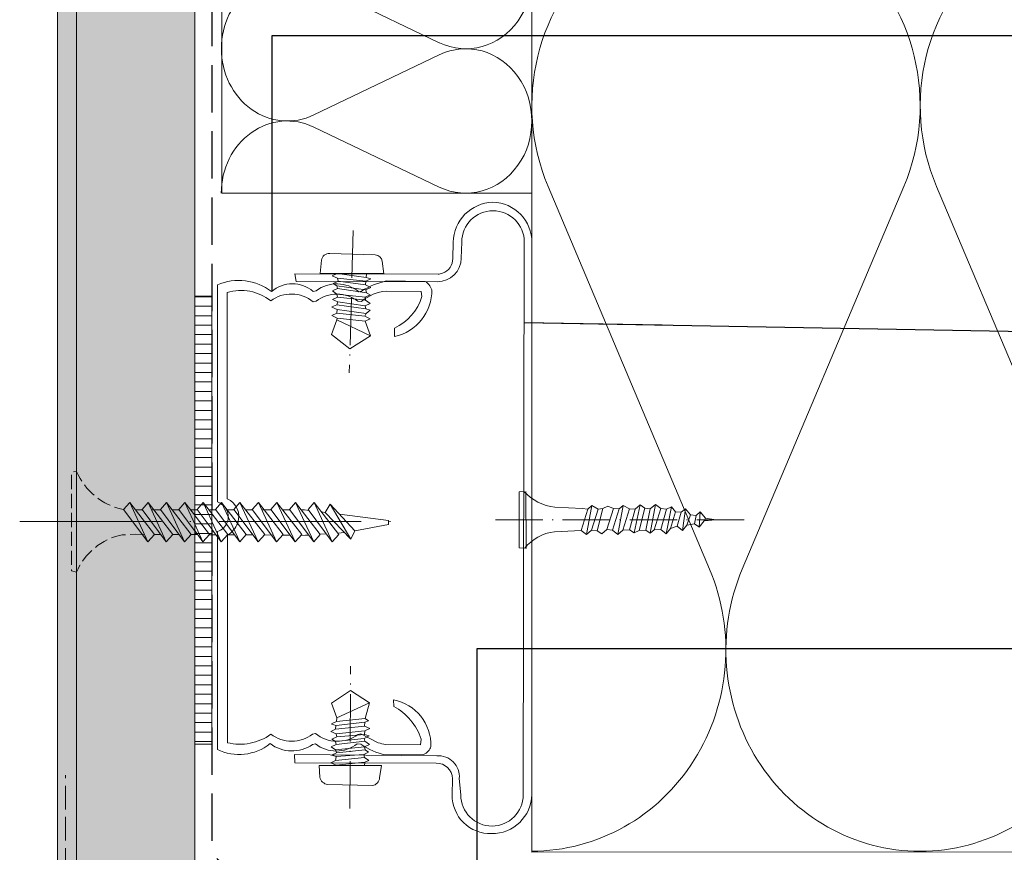
# Model space of a CAD drawing. Units: millimetres. Extents: x -900 to 58640, y -17892 to 2452.
# Drawn here: x 57785 to 57889, y -17682 to -17594 of the extents above; entities that cross this region are included whole.
import ezdxf

# ---------------------------------------------------------------- set-up
doc = ezdxf.new("R2010")
doc.units = ezdxf.units.MM
doc.header["$MEASUREMENT"] = 0
for name, pattern in [('ITR-37-0_12_MM', [2, 1.5, -0.5]), ('Takart vonal_01', [7, 5, -2]), ('Takart vonal_05', [3.3, 2.5, -0.8]), ('Tengelyvonal_01', [21, 15, -3, 0, -3]), ('Tengelyvonal_02', [7, 5, -1, 0, -1]), ('thk_line_type', [945, 540, -405]), ('Wipeout_Contour', [1000, 0, -1000])]:
    doc.linetypes.add(name, pattern=pattern)
for name, color, linetype, lineweight in [('0_Toll_száma__1', 7, 'Continuous', 5), ('0_Toll_száma__2', 7, 'Continuous', 13), ('0_Toll_száma__3', 7, 'Continuous', 15), ('0_Toll_száma__5', 7, 'Continuous', 25)]:
    doc.layers.add(name, color=color, linetype=linetype, lineweight=lineweight)
doc.layers.add('0_Toll_száma__21', color=7, linetype='Continuous', lineweight=5, true_color=0x3a3a3a)
doc.layers.add('0_Toll_száma__87', color=7, linetype='Continuous', lineweight=5, true_color=0x6a6a6a)
doc.dimstyles.new('ELKÉSZÜLT_STÍLUS__1', dxfattribs={"dimtxt": 0.18, "dimasz": 14.592, "dimexe": 0.18, "dimexo": 0.0625, "dimgap": 0.09, "dimtad": 0, "dimtih": 1, "dimtoh": 1, "dimdec": 4, "dimzin": 0, "dimdsep": 46, "dimcen": 0.09, "dimadec": 0, "dimazin": 0, "dimtfac": 1, "dimtdec": 4, "dimtmove": 0, "dimatfit": 3, "dimldrblk": 'ARROWHEAD_5', "dimfxl": 1, "dimtolj": 1, "dimtzin": 0, "dimarcsym": 0})

# ---------------------------------------------------------------- blocks, each defined once
blk = doc.blocks.new('szálas höszigetelés 18[22]_4', base_point=(58208.14, -17681.95))
at = {"layer": '0_Toll_száma__1', "linetype": 'Continuous'}
for p, q in [((57857.46, -17652.06), (57840.39, -17611.62)), ((57877.99, -17611.63), (57860.91, -17652.06)), ((57898.51, -17652.06), (57881.44, -17611.63))]:
    blk.add_line(p, q, dxfattribs=at)
for centre, start_param, end_param in [((57859.19, -17603.09), 1.158003, 5.125183), ((57900.25, -17603.1), 1.158003, 5.125183), ((57838.65, -17660.59), 0, 1.983589), ((57879.71, -17660.6), 4.299596, 6.283185), ((57879.71, -17660.6), 0, 1.983589)]:
    blk.add_ellipse(centre, major_axis=(0, -21.28), ratio=0.964539, start_param=start_param, end_param=end_param, dxfattribs=at)
blk = doc.blocks.new('szálas höszigetelés 18[28]_4', base_point=(57805.83, -17612.33))
at = {"layer": '0_Toll_száma__1', "linetype": 'Continuous'}
for p, q in [((57815.62, -17588.79), (57828.89, -17582.44)), ((57828.88, -17596.43), (57815.62, -17590.07)), ((57815.62, -17604.06), (57828.88, -17597.71)), ((57828.88, -17611.69), (57815.62, -17605.34))]:
    blk.add_line(p, q, dxfattribs=at)
for centre, start_param, end_param in [((57831.69, -17589.44), 5.870392, 9.837572), ((57812.82, -17581.8), 4.712389, 6.695978), ((57812.82, -17597.06), 2.728799, 4.712389), ((57812.82, -17597.07), 4.712389, 6.695978), ((57831.68, -17604.7), 5.870392, 9.837572), ((57812.81, -17612.33), 2.728799, 4.712389)]:
    blk.add_ellipse(centre, major_axis=(0, -7.63), ratio=0.91479, start_param=start_param, end_param=end_param, dxfattribs=at)
blk = doc.blocks.new('ARROWHEAD_5')
at = {"color": 0, "linetype": 'Continuous', "lineweight": 0}
blk.add_line((0, 0), (-1, 0), dxfattribs=at)
blk.add_solid([(-1, 0.2679), (0, 0), (-1, -0.2679), (-1, 0.2679)], dxfattribs=at)

msp = doc.modelspace()

# ---------------------------------------------------------------- linework, layer by layer
at = {"layer": '0_Toll_száma__1', "linetype": 'Continuous'}
for p, q in [((57847.752, -17648.388), (57848.311, -17645.33)), ((57849.468, -17648.231), (57850.118, -17645.282)), ((57851.168, -17648.275), (57851.725, -17645.218)), ((57852.867, -17648.32), (57853.408, -17645.46)), ((57854.599, -17647.965), (57854.891, -17645.685)), ((57856.333, -17647.609), (57856.465, -17646.018))]:
    msp.add_line(p, q, dxfattribs=at)
at = {"layer": '0_Toll_száma__1', "linetype": 'Continuous', "flags": 128}
for points in [[(57816.431, -17619.424, -0.4123638), (57817.311, -17618.715)], [(57822.116, -17618.833, -0.3214886), (57822.846, -17619.513)], [(57841.083, -17645.522, -0.1786997), (57837.818, -17643.845)], [(57837.912, -17649.862, -0.203497), (57841.063, -17648.125)], [(57817.094, -17674.808, -0.3567979), (57816.261, -17674.031)], [(57822.57, -17674.102, -0.3567979), (57821.793, -17674.935)]]:
    msp.add_lwpolyline(points, format="xyb", dxfattribs=at)
for points in [[(57817.31, -17618.716), (57822.116, -17618.833)], [(57816.431, -17619.424), (57816.281, -17620.813)], [(57822.846, -17619.514), (57823.005, -17620.837)], [(57816.281, -17620.813), (57823.003, -17620.836)], [(57818.088, -17620.807), (57817.56, -17621.05)], [(57818.088, -17620.807), (57821.154, -17621.237)], [(57821.197, -17620.841), (57821.154, -17621.238)], [(57818.134, -17621.314), (57817.561, -17621.052)], [(57818.048, -17622.108), (57817.672, -17621.867)], [(57818.201, -17621.623), (57817.673, -17621.866)], [(57818.134, -17621.314), (57821.112, -17621.635)], [(57818.134, -17621.314), (57818.2, -17621.623)], [(57818.201, -17621.623), (57821.069, -17622.033)], [(57821.111, -17621.635), (57821.068, -17622.032)], [(57821.068, -17622.032), (57821.641, -17622.295)], [(57821.639, -17621.391), (57821.111, -17621.634)], [(57821.154, -17621.238), (57821.639, -17621.392)], [(57818.116, -17622.417), (57817.587, -17622.66)], [(57818.051, -17623.012), (57817.587, -17622.662)], [(57818.048, -17622.108), (57821.114, -17622.538)], [(57818.048, -17622.108), (57818.115, -17622.417)], [(57818.051, -17623.012), (57821.03, -17623.333)], [(57818.051, -17623.012), (57818.117, -17623.321)], [(57818.116, -17622.417), (57821.182, -17622.846)], [(57821.557, -17623.089), (57821.028, -17623.332)], [(57821.642, -17622.295), (57821.114, -17622.538)], [(57821.114, -17622.539), (57821.18, -17622.848)], [(57821.181, -17622.847), (57821.558, -17623.089)], [(57818.033, -17624.114), (57817.505, -17624.357)], [(57818.119, -17623.32), (57817.59, -17623.563)], [(57818.164, -17623.827), (57817.591, -17623.565)], [(57818.033, -17624.114), (57821.099, -17624.544)], [(57818.164, -17623.827), (57818.034, -17624.115)], [(57818.119, -17623.32), (57821.097, -17623.641)], [(57818.164, -17623.827), (57821.032, -17624.238)], [(57821.028, -17623.333), (57821.094, -17623.642)], [(57821.559, -17623.993), (57821.031, -17624.236)], [(57821.096, -17623.641), (57821.56, -17623.991)], [(57818.079, -17624.621), (57817.505, -17624.359)], [(57818.036, -17625.018), (57817.508, -17625.261)], [(57818.079, -17624.621), (57818.036, -17625.018)], [(57818.036, -17625.018), (57821.014, -17625.339)], [(57818.079, -17624.621), (57821.145, -17625.051)], [(57821.144, -17625.052), (57821.014, -17625.339)], [(57821.031, -17624.237), (57821.097, -17624.545)], [(57821.099, -17624.545), (57821.584, -17624.699)], [(57821.584, -17624.698), (57821.145, -17625.052)], [(57818.06, -17625.723), (57817.491, -17627.268)], [(57818.082, -17625.525), (57817.508, -17625.263)], [(57818.082, -17625.525), (57818.06, -17625.725)], [(57821.593, -17627.409), (57818.061, -17625.724)], [(57818.082, -17625.525), (57821.06, -17625.846)], [(57821.013, -17625.339), (57821.586, -17625.601)], [(57821.587, -17625.602), (57821.059, -17625.845)], [(57821.059, -17625.846), (57821.593, -17627.408)], [(57817.492, -17627.268), (57819.437, -17628.784)], [(57821.593, -17627.409), (57819.438, -17628.783)], [(57837.314, -17643.902), (57837.819, -17643.844)], [(57837.314, -17643.902), (57837.314, -17649.812)], [(57838.016, -17643.859), (57838.079, -17649.878)], [(57843.976, -17645.666), (57841.082, -17645.522)], [(57843.882, -17647.962), (57844.572, -17645.717)], [(57843.976, -17645.666), (57844.573, -17645.716)], [(57844.445, -17648.41), (57845.004, -17645.352)], [(57844.572, -17645.716), (57845.003, -17645.352)], [(57844.984, -17647.954), (57845.675, -17645.709)], [(57845.004, -17645.352), (57845.675, -17645.709)], [(57845.581, -17648.005), (57846.18, -17645.651)], [(57845.675, -17645.709), (57846.181, -17645.651)], [(57846.18, -17645.651), (57846.703, -17645.396)], [(57846.593, -17647.89), (57847.283, -17645.645)], [(57846.703, -17645.395), (57847.282, -17645.644)], [(57847.189, -17647.94), (57847.88, -17645.695)], [(57847.283, -17645.644), (57847.88, -17645.695)], [(57847.879, -17645.695), (57848.31, -17645.331)], [(57848.292, -17647.933), (57848.982, -17645.688)], [(57848.311, -17645.33), (57848.982, -17645.688)], [(57848.982, -17645.687), (57849.579, -17645.738)], [(57848.996, -17647.892), (57849.578, -17645.739)], [(57849.578, -17645.738), (57850.118, -17645.282)], [(57849.991, -17647.976), (57850.589, -17645.622)], [(57850.118, -17645.282), (57850.59, -17645.621)], [(57850.59, -17645.623), (57851.187, -17645.673)], [(57850.695, -17647.935), (57851.185, -17645.673)], [(57851.186, -17645.673), (57851.726, -17645.217)], [(57851.599, -17647.911), (57852.289, -17645.666)], [(57851.725, -17645.218), (57852.29, -17645.665)], [(57852.289, -17645.666), (57852.886, -17645.716)], [(57852.303, -17647.87), (57852.885, -17645.717)], [(57852.885, -17645.716), (57853.408, -17645.461)], [(57853.314, -17647.755), (57853.863, -17645.999)], [(57853.408, -17645.46), (57853.863, -17645.999)], [(57853.863, -17645.999), (57854.461, -17646.049)], [(57854.46, -17646.049), (57854.891, -17645.685)], [(57854.891, -17645.685), (57855.437, -17646.331)], [(57856.034, -17646.382), (57856.465, -17646.018)], [(57856.466, -17646.018), (57857.012, -17646.664)], [(57854.036, -17647.516), (57854.46, -17646.05)], [(57855.047, -17647.401), (57855.438, -17646.332)], [(57855.438, -17646.332), (57856.035, -17646.382)], [(57855.86, -17647.269), (57856.035, -17646.383)], [(57856.888, -17646.955), (57856.333, -17647.609)], [(57856.888, -17646.955), (57857.011, -17646.664)], [(57856.888, -17646.955), (57858.098, -17646.857)], [(57857.012, -17646.665), (57858.097, -17646.856)], [(57843.882, -17647.962), (57841.064, -17648.124)], [(57843.882, -17647.962), (57844.446, -17648.409)], [(57844.984, -17647.954), (57844.445, -17648.41)], [(57844.984, -17647.954), (57845.582, -17648.005)], [(57845.581, -17648.005), (57846.054, -17648.344)], [(57846.593, -17647.89), (57846.053, -17648.345)], [(57846.593, -17647.89), (57847.19, -17647.94)], [(57847.189, -17647.94), (57847.753, -17648.388)], [(57848.292, -17647.933), (57847.752, -17648.388)], [(57848.292, -17647.933), (57848.996, -17647.893)], [(57848.996, -17647.892), (57849.468, -17648.231)], [(57849.991, -17647.976), (57849.468, -17648.231)], [(57849.991, -17647.976), (57850.695, -17647.936)], [(57850.695, -17647.935), (57851.168, -17648.274)], [(57851.599, -17647.911), (57851.168, -17648.275)], [(57851.599, -17647.911), (57852.303, -17647.871)], [(57852.303, -17647.87), (57852.867, -17648.318)], [(57853.314, -17647.755), (57852.867, -17648.32)], [(57853.314, -17647.755), (57854.036, -17647.515)], [(57854.036, -17647.516), (57854.6, -17647.963)], [(57855.047, -17647.401), (57854.599, -17647.965)], [(57855.047, -17647.401), (57855.86, -17647.269)], [(57855.86, -17647.269), (57856.332, -17647.608)], [(57837.316, -17649.812), (57837.913, -17649.862)], [(57817.472, -17666.224), (57819.496, -17664.903)], [(57821.484, -17666.187), (57819.496, -17664.905)], [(57818.032, -17667.778), (57817.472, -17666.225)], [(57821.484, -17666.187), (57818.032, -17667.778)], [(57821.032, -17667.85), (57821.484, -17666.186)], [(57817.997, -17668.175), (57818.033, -17667.778)], [(57817.997, -17668.175), (57821.032, -17667.85)], [(57821.412, -17668.084), (57821.031, -17667.85)], [(57817.997, -17668.175), (57817.472, -17668.427)], [(57817.961, -17668.573), (57817.472, -17668.428)], [(57817.924, -17668.971), (57817.96, -17668.574)], [(57817.924, -17668.971), (57820.96, -17668.645)], [(57817.961, -17668.573), (57820.996, -17668.248)], [(57820.961, -17668.645), (57820.997, -17668.248)], [(57821.539, -17668.898), (57820.961, -17668.645)], [(57820.996, -17668.247), (57821.413, -17668.085)], [(57821.015, -17669.151), (57821.539, -17668.899)], [(57817.924, -17668.971), (57817.4, -17669.222)], [(57817.979, -17669.477), (57817.401, -17669.224)], [(57818.051, -17669.784), (57817.527, -17670.036)], [(57817.907, -17670.272), (57820.942, -17669.946)], [(57817.979, -17669.477), (57821.014, -17669.151)], [(57818.051, -17669.784), (57817.98, -17669.476)], [(57818.051, -17669.784), (57820.979, -17669.548)], [(57820.943, -17669.946), (57821.467, -17669.694)], [(57821.015, -17670.253), (57820.944, -17669.945)], [(57820.979, -17669.548), (57821.015, -17669.151)], [(57821.467, -17669.693), (57820.979, -17669.547)], [(57817.979, -17670.579), (57817.455, -17670.831)], [(57817.925, -17671.175), (57817.455, -17670.833)], [(57817.907, -17670.272), (57817.526, -17670.037)], [(57817.979, -17670.579), (57817.908, -17670.271)], [(57817.925, -17671.175), (57820.961, -17670.85)], [(57817.979, -17670.579), (57821.014, -17670.254)], [(57820.961, -17670.849), (57821.485, -17670.597)], [(57821.033, -17671.157), (57820.962, -17670.849)], [(57821.485, -17670.596), (57821.015, -17670.254)], [(57817.997, -17671.483), (57817.473, -17671.734)], [(57817.961, -17671.88), (57817.473, -17671.735)], [(57817.925, -17672.278), (57817.961, -17671.881)], [(57817.925, -17672.278), (57820.961, -17671.952)], [(57817.997, -17671.483), (57817.926, -17671.175)], [(57817.961, -17671.88), (57820.889, -17671.644)], [(57817.997, -17671.483), (57821.033, -17671.157)], [(57820.889, -17671.644), (57821.413, -17671.393)], [(57820.961, -17671.952), (57820.89, -17671.644)], [(57821.431, -17672.295), (57820.961, -17671.953)], [(57821.413, -17671.391), (57821.032, -17671.157)], [(57816.172, -17672.82), (57822.787, -17672.818)], [(57816.263, -17674.031), (57816.173, -17672.82)], [(57817.925, -17672.278), (57817.401, -17672.53)], [(57817.979, -17672.784), (57817.402, -17672.531)], [(57817.979, -17672.784), (57821.015, -17672.458)], [(57820.979, -17672.855), (57821.015, -17672.458)], [(57821.016, -17672.458), (57821.432, -17672.295)], [(57822.57, -17674.102), (57822.787, -17672.82)], [(57817.094, -17674.808), (57821.793, -17674.935)]]:
    msp.add_lwpolyline(points, dxfattribs=at)
at = {"layer": '0_Toll_száma__2', "linetype": 'Tengelyvonal_02'}
for p, q in [((57819.782, -17616.282), (57819.367, -17631.315)), ((57834.812, -17646.857), (57861.759, -17646.857)), ((57819.431, -17677.365), (57819.509, -17662.326))]:
    msp.add_line(p, q, dxfattribs=at)
at = {"layer": '0_Toll_száma__2', "linetype": 'Continuous', "flags": 128}
for points in [[(57847.815, -17466.672), (57847.815, -17431.918), (58208.158, -17431.918), (58208.158, -17581.918), (57838.661, -17581.917), (57838.661, -17612.329), (57805.904, -17612.329), (57805.904, -17581.917), (57805.881, -17466.672)], [(57838.655, -17581.955), (57838.675, -17681.955), (58208.158, -17681.879), (58208.158, -17581.88)]]:
    msp.add_lwpolyline(points, close=True, dxfattribs=at)
for points in [[(57838.662, -17675.882, -0.4137284), (57834.386, -17680.009, -0.4248663), (57830.24, -17675.931), (57830.292, -17674.228, 0.4128351), (57828.537, -17672.572), (57813.609, -17672.542), (57813.589, -17671.638), (57828.609, -17671.777, -0.4560807), (57830.997, -17674.196), (57831.144, -17675.912, 0.4138947), (57834.457, -17679.214, 0.4134186), (57837.759, -17675.901), (57837.867, -17617.493, 0.4135484), (57834.555, -17614.19, 0.4134186), (57831.253, -17617.503), (57831.201, -17619.202, -0.4140078), (57828.675, -17621.682), (57813.748, -17621.651), (57813.62, -17620.837), (57828.746, -17620.887, 0.0752429), (57829.22, -17620.797, 0.3278478), (57830.298, -17619.221), (57830.349, -17617.522, -0.4024517), (57834.536, -17613.288, -0.4138711), (57838.662, -17617.565)], [(57827.223, -17671.652), (57823.204, -17671.695, -0.0992068), (57820.601, -17670.561), (57820.202, -17670.525, -0.343581), (57815.793, -17670.533), (57815.486, -17670.605, -0.3204901), (57810.985, -17670.504, -0.29239), (57805.42, -17671.108), (57805.42, -17648.071, 0.2309383), (57806.468, -17647.119, 0.4299601), (57805.42, -17644.958), (57805.42, -17622.024, -0.2713259), (57811.148, -17622.72, -0.366047), (57815.556, -17622.713), (57815.864, -17622.641, -0.3427616), (57820.364, -17622.742), (57820.671, -17622.67, -0.079694), (57823.271, -17621.599), (57827.402, -17621.679, -0.1101569), (57827.784, -17621.99, -0.0808798), (57828.099, -17622.533, -0.3530598), (57824.149, -17627.489), (57824.129, -17626.587, 0.2231756), (57827.034, -17623.239), (57826.978, -17622.734), (57823.273, -17622.702, 0.1703741), (57820.672, -17623.772), (57820.275, -17623.737, 0.3389282), (57815.865, -17623.744), (57815.558, -17623.816, 0.3428543), (57811.057, -17623.715, 0.2454724), (57806.453, -17622.818), (57806.453, -17644.621, -0.3939821), (57807.571, -17647.195, -0.1791323), (57806.486, -17648.462), (57806.486, -17670.402, 0.2206523), (57811.075, -17669.509, 0.3388358), (57815.484, -17669.502), (57815.791, -17669.429, 0.3428794), (57820.291, -17669.531), (57820.598, -17669.458), (57822.434, -17670.407, 0.0247582), (57823.202, -17670.593), (57826.907, -17670.623), (57826.961, -17670.026, 0.1921419), (57824.063, -17666.561), (57824.026, -17665.857, -0.3659862), (57827.991, -17670.821, -0.0717513), (57827.713, -17671.284, -0.1233425)]]:
    msp.add_lwpolyline(points, format="xyb", close=True, dxfattribs=at)
at = {"layer": '0_Toll_száma__21', "linetype": 'thk_line_type', "flags": 128}
for points in [[(57807.779, -17649.188), (57808.48, -17648.392), (57805.867, -17645.035)], [(57807.779, -17649.188), (57805.867, -17645.035)], [(57806.459, -17645.795), (57807.192, -17645.795)], [(57807.81, -17645.035), (57807.171, -17645.767), (57809.723, -17649.188)], [(57809.723, -17649.188), (57810.424, -17648.392), (57807.81, -17645.035)], [(57809.723, -17649.188), (57807.81, -17645.035)], [(57808.402, -17645.795), (57809.135, -17645.795)], [(57809.754, -17645.035), (57809.114, -17645.767), (57811.666, -17649.188)], [(57811.666, -17649.188), (57812.367, -17648.392), (57809.754, -17645.035)], [(57811.666, -17649.188), (57809.754, -17645.035)], [(57810.104, -17645.795), (57811.103, -17645.795)], [(57811.721, -17645.035), (57811.081, -17645.767), (57813.633, -17649.188)], [(57813.633, -17649.188), (57814.334, -17648.392), (57811.721, -17645.035)], [(57813.633, -17649.188), (57811.721, -17645.035)], [(57812.313, -17645.795), (57813.07, -17645.795)], [(57813.688, -17645.035), (57813.049, -17645.767), (57815.601, -17649.188)], [(57815.601, -17649.188), (57816.302, -17648.392), (57813.688, -17645.035)], [(57815.601, -17649.188), (57813.688, -17645.035)], [(57814.28, -17645.795), (57814.648, -17645.795), (57815.077, -17645.849)], [(57815.655, -17645.035), (57815.016, -17645.767), (57817.568, -17649.188)], [(57817.568, -17649.188), (57818.269, -17648.392), (57815.655, -17645.035)], [(57817.568, -17649.188), (57815.655, -17645.035)], [(57816.42, -17646.017), (57816.824, -17646.068)], [(57817.351, -17645.183), (57816.824, -17646.068), (57819.523, -17648.901)], [(57819.523, -17648.901), (57819.949, -17648.024), (57817.351, -17645.183)], [(57819.523, -17648.901), (57817.351, -17645.183)], [(57818.334, -17646.257), (57823.508, -17646.906), (57823.508, -17647.345), (57819.949, -17648.024)], [(57807.218, -17648.435), (57806.502, -17648.431)], [(57809.169, -17648.445), (57808.437, -17648.441)], [(57811.329, -17648.456), (57810.372, -17648.451)], [(57813.094, -17648.465), (57812.306, -17648.461)], [(57815.06, -17648.463), (57814.736, -17648.485), (57814.246, -17648.493)], [(57816.933, -17648.337), (57816.292, -17648.38)], [(57818.862, -17648.206), (57818.161, -17648.254)]]:
    msp.add_lwpolyline(points, dxfattribs=at)

# ---------------------------------------------------------------- block references
at = {"linetype": 'Continuous'}
for name, p in [('szálas höszigetelés 18[22]_4', (58208.137, -17681.947)), ('szálas höszigetelés 18[28]_4', (57805.832, -17612.329))]:
    msp.add_blockref(name, p, dxfattribs=at)

# ---------------------------------------------------------------- leaders
at = {"layer": '0_Toll_száma__1', "linetype": 'Continuous', "annotation_type": 0, "has_hookline": 1, "hookline_direction": 0}
for points, text_width in [([(57811.222, -17622.72), (57811.222, -17595.668), (57904.094, -17595.668)], 165.128), ([(57837.851, -17626.005), (57901.225, -17627.117)], 171.495), ([(57832.886, -17689.584), (57832.886, -17660.445), (57901.225, -17660.445)], 154.665)]:
    msp.add_leader(points, dimstyle='ELKÉSZÜLT_STÍLUS__1', dxfattribs=dict(at, text_width=text_width))

# ---------------------------------------------------------------- wipeouts: each hides what was drawn before it
at = {"color": 254, "linetype": 'Wipeout_Contour', "lineweight": 0, "ltscale": 241627.346001}
msp.add_wipeout([(57790.532, -17732.587), (57788.532, -17732.588), (57788.515, -17443.416), (57790.515, -17443.415)], dxfattribs=at)
at = {"color": 254, "linetype": 'Wipeout_Contour', "lineweight": 0, "ltscale": 241750.52527}
msp.add_wipeout([(57803.023, -17670.544), (57803.023, -17623.206), (57804.841, -17623.206), (57804.841, -17670.544)], dxfattribs=at)

# ---------------------------------------------------------------- next in the draw order: hatches: boundary and pattern name
at = {"layer": '0_Toll_száma__21', "linetype": 'Continuous'}
h = msp.add_hatch(dxfattribs=at)
h.set_pattern_fill('ablak_függ_0004', color=256, style=0, pattern_type=2)
h.set_pattern_definition([(180, (57782.5742, -17763.2804), (0, 1), [])])
h.paths.add_polyline_path([(57803.023, -17670.544), (57803.023, -17623.206), (57804.841, -17623.206), (57804.841, -17670.544)])
at = {"layer": '0_Toll_száma__87', "linetype": 'Continuous'}
h = msp.add_hatch(dxfattribs=at)
h.set_pattern_fill('habarcs_0004', color=256, style=0, pattern_type=2)
h.set_pattern_definition([(45.00767, (57791.58284, -18847.10656), (-0.31824065, 0.31815545), [0, -0.3, 0, -0.45]), (340.00767, (57791.5827, -18846.10656), (0.15385245, 0.42288228), [0, -0.22, 0, -0.38])])
h.paths.add_polyline_path([(57790.532, -17732.587), (57788.532, -17732.588), (57788.515, -17443.416), (57790.515, -17443.415)])

# ---------------------------------------------------------------- next in the draw order: linework, layer by layer
at = {"layer": '0_Toll_száma__2', "linetype": 'Continuous', "flags": 128}
msp.add_lwpolyline([(57803.023, -17670.544), (57803.023, -17623.206), (57804.841, -17623.206), (57804.841, -17670.544)], close=True, dxfattribs=at)
at = {"layer": '0_Toll_száma__21', "linetype": 'thk_line_type', "flags": 128}
for points in [[(57805.836, -17649.188), (57806.537, -17648.392), (57803.923, -17645.035)], [(57805.836, -17649.188), (57803.923, -17645.035)], [(57804.515, -17645.795), (57805.249, -17645.795)], [(57805.867, -17645.035), (57805.227, -17645.767), (57807.779, -17649.188)], [(57805.267, -17648.425), (57804.567, -17648.422)]]:
    msp.add_lwpolyline(points, dxfattribs=at)
at = {"layer": '0_Toll_száma__3', "linetype": 'Takart vonal_05'}
msp.add_line((57789.372, -17703.851), (57789.372, -17673.851), dxfattribs=at)
at = {"layer": '0_Toll_száma__87', "linetype": 'Continuous', "flags": 128}
msp.add_lwpolyline([(57790.532, -17732.587), (57788.532, -17732.588), (57788.515, -17443.416), (57790.515, -17443.415)], close=True, dxfattribs=at)

# ---------------------------------------------------------------- next in the draw order: wipeouts: each hides what was drawn before it
at = {"color": 254, "linetype": 'Wipeout_Contour', "lineweight": 0, "ltscale": 302017.758957}
msp.add_wipeout([(57798.748, -17433.383), (57790.513, -17433.384), (57790.535, -17720.088), (57803.028, -17720.085), (57803.016, -17452.073)], dxfattribs=at)

# ---------------------------------------------------------------- next in the draw order: hatches: boundary and pattern name
at = {"layer": '0_Toll_száma__21', "linetype": 'Continuous'}
h = msp.add_hatch(dxfattribs=at)
h.set_pattern_fill('gipsz_0004', color=256, style=0, pattern_type=2)
h.set_pattern_definition([(270.0077, (57796.7887, -17513.6019), (1.875, 0.000251), [0, -1.875])])
h.paths.add_polyline_path([(57798.748, -17433.383), (57790.513, -17433.384), (57790.535, -17720.088), (57803.028, -17720.085), (57803.016, -17452.073)])

# ---------------------------------------------------------------- next in the draw order: linework, layer by layer
at = {"layer": '0_Toll_száma__21', "linetype": 'ITR-37-0_12_MM', "flags": 128}
msp.add_lwpolyline([(57797.693, -17648.386), (57796.772, -17648.382), (57795.341, -17648.438, 0.2458992), (57790.53, -17652.393), (57789.999, -17652.228), (57789.999, -17641.819), (57790.53, -17641.731, 0.2439736), (57795.462, -17645.766), (57795.51, -17645.767)], format="xyb", dxfattribs=at)
msp.add_lwpolyline([(57790.53, -17652.393), (57790.53, -17641.731)], dxfattribs=at)
at = {"layer": '0_Toll_száma__21', "linetype": 'thk_line_type', "flags": 128}
for points in [[(57796.15, -17645.035), (57795.51, -17645.767), (57798.062, -17649.188)], [(57798.062, -17649.188), (57798.763, -17648.392), (57796.15, -17645.035)], [(57798.062, -17649.188), (57796.15, -17645.035)], [(57796.734, -17645.786), (57797.333, -17645.795), (57797.475, -17645.795)], [(57798.093, -17645.035), (57797.454, -17645.767), (57800.006, -17649.188)], [(57800.006, -17649.188), (57800.707, -17648.392), (57798.093, -17645.035)], [(57800.006, -17649.188), (57798.093, -17645.035)], [(57798.443, -17645.795), (57799.419, -17645.795)], [(57800.037, -17645.035), (57799.397, -17645.767), (57801.949, -17649.188)], [(57801.949, -17649.188), (57802.65, -17648.392), (57800.037, -17645.035)], [(57801.949, -17649.188), (57800.037, -17645.035)], [(57800.628, -17645.795), (57801.362, -17645.795)], [(57801.98, -17645.035), (57801.341, -17645.767), (57803.893, -17649.188)], [(57803.893, -17649.188), (57804.593, -17648.392), (57801.98, -17645.035)], [(57803.893, -17649.188), (57801.98, -17645.035)], [(57802.572, -17645.795), (57803.305, -17645.795)], [(57803.923, -17645.035), (57803.284, -17645.767), (57805.836, -17649.188)], [(57799.415, -17648.395), (57798.763, -17648.392)], [(57801.365, -17648.405), (57800.698, -17648.402)], [(57803.316, -17648.415), (57802.633, -17648.412)]]:
    msp.add_lwpolyline(points, dxfattribs=at)
at = {"layer": '0_Toll_száma__3', "linetype": 'Tengelyvonal_01'}
msp.add_line((57784.524, -17647.023), (57826.386, -17647.023), dxfattribs=at)
at = {"layer": '0_Toll_száma__3', "linetype": 'Continuous', "flags": 128}
msp.add_lwpolyline([(57798.748, -17433.383), (57790.513, -17433.384), (57790.535, -17720.088), (57803.028, -17720.085), (57803.016, -17452.073)], close=True, dxfattribs=at)
at = {"layer": '0_Toll_száma__5', "linetype": 'Takart vonal_01', "flags": 128}
msp.add_lwpolyline([(57790.991, -17432.743), (57797.985, -17432.742, -0.349929), (57799.935, -17434.297), (57803.835, -17451.378, 0.194893), (57804.695, -17452.609, -0.0106206), (57804.839, -17452.707), (57804.842, -17681.286, 0.4142098), (57806.842, -17683.286), (58208.158, -17683.286)], format="xyb", dxfattribs=at)

doc.saveas('drawing.dxf')
